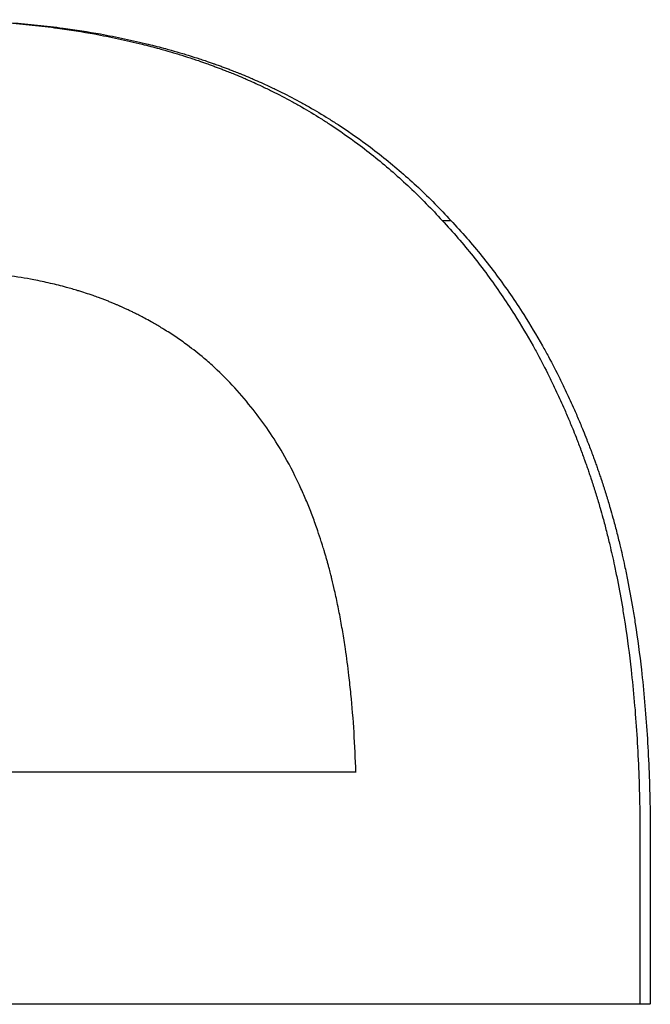
# Model space of a CAD drawing. Units: millimetres. Extents: x -1500 to 5945, y -1579 to 4455.
# Drawn here: x 2811 to 2812, y 2821 to 2824 of the extents above; entities that cross this region are included whole.
import ezdxf

# ---------------------------------------------------------------- set-up
doc = ezdxf.new("R2010")
doc.units = ezdxf.units.MM
doc.header["$LTSCALE"] = 5
doc.layers.add('Sichtbar (ISO)', color=7, linetype='Continuous', lineweight=25)

msp = doc.modelspace()

# ---------------------------------------------------------------- linework, layer by layer
at = {"layer": 'Sichtbar (ISO)'}
for p, q in [((2811.6623, 2823.1118), (2811.6843, 2823.1118)), ((2812.1635, 2821.5448), (2812.1635, 2821.1246)), ((2812.1897, 2821.5448), (2812.1897, 2821.1246))]:
    msp.add_line(p, q, dxfattribs=at)
for centre, major_axis, start_param, end_param in [((2809.0421, 2821.7128), (24, 0), 1.470562, 1.571294), ((2809.0421, 2821.1246), (-24, 0), 4.580905, 4.712909)]:
    msp.add_ellipse(centre, major_axis=major_axis, ratio=0.00001, start_param=start_param, end_param=end_param, dxfattribs=at)
for points, knots in [([(2810.3588, 2823.6209), (2810.4036, 2823.6208), (2810.4476, 2823.6197), (2810.4908, 2823.6175), (2810.5358, 2823.6152), (2810.5799, 2823.6118), (2810.6231, 2823.6072), (2810.6447, 2823.6049), (2810.6661, 2823.6023), (2810.6873, 2823.5995), (2810.719, 2823.5952), (2810.7502, 2823.5902), (2810.781, 2823.5847), (2810.7912, 2823.5828), (2810.8014, 2823.5809), (2810.8115, 2823.5789), (2810.8318, 2823.5749), (2810.8518, 2823.5706), (2810.8717, 2823.566), (2810.8816, 2823.5637), (2810.8914, 2823.5614), (2810.9012, 2823.5589), (2810.9159, 2823.5553), (2810.9305, 2823.5515), (2810.945, 2823.5475), (2810.9498, 2823.5462), (2810.9546, 2823.5448), (2810.9594, 2823.5435), (2810.9689, 2823.5408), (2810.9785, 2823.538), (2810.9879, 2823.5351), (2810.9927, 2823.5337), (2810.9974, 2823.5322), (2811.0021, 2823.5308), (2811.0115, 2823.5278), (2811.0209, 2823.5248), (2811.0302, 2823.5218), (2811.0348, 2823.5202), (2811.0394, 2823.5187), (2811.0441, 2823.5171), (2811.051, 2823.5147), (2811.0579, 2823.5123), (2811.0648, 2823.5099), (2811.0671, 2823.5091), (2811.0693, 2823.5083), (2811.0716, 2823.5074), (2811.075, 2823.5062), (2811.0785, 2823.505), (2811.0819, 2823.5037), (2811.0853, 2823.5024), (2811.0887, 2823.5012), (2811.0921, 2823.4999), (2811.0955, 2823.4986), (2811.0989, 2823.4974), (2811.1022, 2823.4961), (2811.1056, 2823.4948), (2811.109, 2823.4935), (2811.1123, 2823.4921), (2811.1168, 2823.4904), (2811.1213, 2823.4886), (2811.1258, 2823.4868), (2811.128, 2823.4859), (2811.1302, 2823.485), (2811.1324, 2823.4841), (2811.1391, 2823.4814), (2811.1458, 2823.4786), (2811.1524, 2823.4758), (2811.1568, 2823.4739), (2811.1612, 2823.472), (2811.1656, 2823.4701), (2811.1787, 2823.4643), (2811.1918, 2823.4584), (2811.2047, 2823.4523), (2811.2133, 2823.4482), (2811.2219, 2823.4441), (2811.2304, 2823.4398), (2811.2475, 2823.4314), (2811.2643, 2823.4226), (2811.281, 2823.4135), (2811.2893, 2823.4089), (2811.2976, 2823.4043), (2811.3058, 2823.3996), (2811.3222, 2823.3902), (2811.3385, 2823.3804), (2811.3545, 2823.3703), (2811.3626, 2823.3653), (2811.3705, 2823.3602), (2811.3785, 2823.355), (2811.4022, 2823.3394), (2811.4256, 2823.3231), (2811.4484, 2823.3061), (2811.4637, 2823.2947), (2811.4787, 2823.283), (2811.4936, 2823.2711), (2811.5233, 2823.2471), (2811.5522, 2823.2218), (2811.5803, 2823.1953), (2811.6084, 2823.1687), (2811.6358, 2823.1409), (2811.6623, 2823.1118)], [0.006642, 0.006642, 0.006642, 0.006642, 0.166667, 0.166667, 0.166667, 0.333333, 0.333333, 0.333333, 0.416667, 0.416667, 0.416667, 0.541667, 0.541667, 0.541667, 0.583333, 0.583333, 0.583333, 0.666667, 0.666667, 0.666667, 0.708333, 0.708333, 0.708333, 0.770833, 0.770833, 0.770833, 0.791667, 0.791667, 0.791667, 0.833333, 0.833333, 0.833333, 0.854167, 0.854167, 0.854167, 0.895833, 0.895833, 0.895833, 0.916667, 0.916667, 0.916667, 0.947917, 0.947917, 0.947917, 0.958333, 0.958333, 0.958333, 0.973958, 0.973958, 0.973958, 0.989583, 0.989583, 0.989583, 1.005208, 1.005208, 1.005208, 1.020833, 1.020833, 1.020833, 1.041667, 1.041667, 1.041667, 1.052083, 1.052083, 1.052083, 1.083333, 1.083333, 1.083333, 1.104167, 1.104167, 1.104167, 1.166667, 1.166667, 1.166667, 1.208333, 1.208333, 1.208333, 1.291667, 1.291667, 1.291667, 1.333333, 1.333333, 1.333333, 1.416667, 1.416667, 1.416667, 1.458333, 1.458333, 1.458333, 1.583333, 1.583333, 1.583333, 1.666667, 1.666667, 1.666667, 1.833333, 1.833333, 1.833333, 2, 2, 2, 2]), ([(2810.3642, 2823.6209), (2810.4114, 2823.6209), (2810.4576, 2823.6198), (2810.503, 2823.6175), (2810.5484, 2823.6152), (2810.5928, 2823.6118), (2810.6364, 2823.6072), (2810.6582, 2823.6049), (2810.6798, 2823.6023), (2810.7011, 2823.5995), (2810.7331, 2823.5952), (2810.7646, 2823.5902), (2810.7956, 2823.5847), (2810.8059, 2823.5828), (2810.8162, 2823.5809), (2810.8264, 2823.5789), (2810.8468, 2823.5749), (2810.8671, 2823.5706), (2810.887, 2823.566), (2810.897, 2823.5637), (2810.907, 2823.5614), (2810.9169, 2823.5589), (2810.9317, 2823.5553), (2810.9464, 2823.5515), (2810.9609, 2823.5475), (2810.9658, 2823.5462), (2810.9706, 2823.5448), (2810.9755, 2823.5435), (2810.9851, 2823.5408), (2810.9947, 2823.538), (2811.0043, 2823.5351), (2811.0091, 2823.5337), (2811.0138, 2823.5322), (2811.0186, 2823.5308), (2811.028, 2823.5278), (2811.0375, 2823.5248), (2811.0469, 2823.5218), (2811.0515, 2823.5202), (2811.0562, 2823.5187), (2811.0609, 2823.5171), (2811.0679, 2823.5147), (2811.0748, 2823.5123), (2811.0818, 2823.5099), (2811.0841, 2823.5091), (2811.0864, 2823.5083), (2811.0887, 2823.5074), (2811.0921, 2823.5062), (2811.0956, 2823.505), (2811.099, 2823.5037), (2811.1025, 2823.5024), (2811.1059, 2823.5012), (2811.1093, 2823.4999), (2811.1127, 2823.4986), (2811.1161, 2823.4974), (2811.1195, 2823.4961), (2811.123, 2823.4948), (2811.1264, 2823.4935), (2811.1297, 2823.4921), (2811.1343, 2823.4904), (2811.1388, 2823.4886), (2811.1433, 2823.4868), (2811.1455, 2823.4859), (2811.1478, 2823.485), (2811.15, 2823.4841), (2811.1567, 2823.4814), (2811.1634, 2823.4786), (2811.1701, 2823.4758), (2811.1746, 2823.4739), (2811.179, 2823.472), (2811.1834, 2823.4701), (2811.1967, 2823.4643), (2811.2098, 2823.4584), (2811.2229, 2823.4523), (2811.2316, 2823.4482), (2811.2402, 2823.4441), (2811.2488, 2823.4398), (2811.266, 2823.4314), (2811.283, 2823.4226), (2811.2998, 2823.4135), (2811.3082, 2823.4089), (2811.3165, 2823.4043), (2811.3248, 2823.3996), (2811.3414, 2823.3902), (2811.3578, 2823.3804), (2811.374, 2823.3703), (2811.3821, 2823.3653), (2811.3901, 2823.3602), (2811.3981, 2823.355), (2811.4221, 2823.3394), (2811.4456, 2823.3231), (2811.4687, 2823.3061), (2811.484, 2823.2947), (2811.4992, 2823.283), (2811.5142, 2823.2711), (2811.5441, 2823.2471), (2811.5733, 2823.2218), (2811.6017, 2823.1953), (2811.63, 2823.1687), (2811.6576, 2823.1409), (2811.6843, 2823.1118)], [0, 0, 0, 0, 0.166667, 0.166667, 0.166667, 0.333333, 0.333333, 0.333333, 0.416667, 0.416667, 0.416667, 0.541667, 0.541667, 0.541667, 0.583333, 0.583333, 0.583333, 0.666667, 0.666667, 0.666667, 0.708333, 0.708333, 0.708333, 0.770833, 0.770833, 0.770833, 0.791667, 0.791667, 0.791667, 0.833333, 0.833333, 0.833333, 0.854167, 0.854167, 0.854167, 0.895833, 0.895833, 0.895833, 0.916667, 0.916667, 0.916667, 0.947917, 0.947917, 0.947917, 0.958333, 0.958333, 0.958333, 0.973958, 0.973958, 0.973958, 0.989583, 0.989583, 0.989583, 1.005208, 1.005208, 1.005208, 1.020833, 1.020833, 1.020833, 1.041667, 1.041667, 1.041667, 1.052083, 1.052083, 1.052083, 1.083333, 1.083333, 1.083333, 1.104167, 1.104167, 1.104167, 1.166667, 1.166667, 1.166667, 1.208333, 1.208333, 1.208333, 1.291667, 1.291667, 1.291667, 1.333333, 1.333333, 1.333333, 1.416667, 1.416667, 1.416667, 1.458333, 1.458333, 1.458333, 1.583333, 1.583333, 1.583333, 1.666667, 1.666667, 1.666667, 1.833333, 1.833333, 1.833333, 2, 2, 2, 2]), ([(2811.6623, 2823.1118), (2811.6894, 2823.0827), (2811.7154, 2823.0525), (2811.7403, 2823.0212), (2811.7652, 2822.99), (2811.7891, 2822.9576), (2811.8119, 2822.9242), (2811.8233, 2822.9075), (2811.8345, 2822.8905), (2811.8453, 2822.8733), (2811.8617, 2822.8474), (2811.8774, 2822.8209), (2811.8925, 2822.7939), (2811.8975, 2822.7848), (2811.9025, 2822.7757), (2811.9074, 2822.7666), (2811.9172, 2822.7483), (2811.9268, 2822.7297), (2811.936, 2822.7108), (2811.9407, 2822.7014), (2811.9453, 2822.6919), (2811.9498, 2822.6823), (2811.9565, 2822.668), (2811.9631, 2822.6535), (2811.9696, 2822.6388), (2811.9718, 2822.634), (2811.9739, 2822.6291), (2811.976, 2822.6241), (2811.9803, 2822.6143), (2811.9844, 2822.6044), (2811.9885, 2822.5944), (2811.9906, 2822.5895), (2811.9926, 2822.5845), (2811.9947, 2822.5794), (2811.9977, 2822.5719), (2812.0007, 2822.5644), (2812.0036, 2822.5568), (2812.0046, 2822.5542), (2812.0056, 2822.5517), (2812.0066, 2822.5491), (2812.0085, 2822.5441), (2812.0105, 2822.539), (2812.0124, 2822.5338), (2812.0134, 2822.5313), (2812.0143, 2822.5287), (2812.0153, 2822.5261), (2812.0172, 2822.521), (2812.0191, 2822.5159), (2812.0209, 2822.5107), (2812.0219, 2822.5081), (2812.0228, 2822.5055), (2812.0237, 2822.5029), (2812.0251, 2822.499), (2812.0265, 2822.4951), (2812.0279, 2822.4912), (2812.0293, 2822.4873), (2812.0306, 2822.4834), (2812.032, 2822.4795), (2812.0333, 2822.4756), (2812.0347, 2822.4716), (2812.036, 2822.4677), (2812.0374, 2822.4637), (2812.0387, 2822.4598), (2812.04, 2822.4558), (2812.0417, 2822.4505), (2812.0435, 2822.4452), (2812.0452, 2822.4398), (2812.0461, 2822.4371), (2812.0469, 2822.4345), (2812.0478, 2822.4318), (2812.0494, 2822.4264), (2812.0511, 2822.421), (2812.0528, 2822.4156), (2812.0536, 2822.4128), (2812.0544, 2822.4101), (2812.0553, 2822.4074), (2812.0569, 2822.402), (2812.0585, 2822.3965), (2812.0601, 2822.391), (2812.0609, 2822.3882), (2812.0617, 2822.3855), (2812.0625, 2822.3827), (2812.0649, 2822.3744), (2812.0672, 2822.3661), (2812.0695, 2822.3577), (2812.0711, 2822.3521), (2812.0726, 2822.3465), (2812.0741, 2822.3408), (2812.077, 2822.3295), (2812.0799, 2822.3181), (2812.0828, 2822.3066), (2812.0842, 2822.3009), (2812.0856, 2822.2951), (2812.087, 2822.2893), (2812.0911, 2822.272), (2812.0951, 2822.2543), (2812.0989, 2822.2365), (2812.1014, 2822.2246), (2812.1039, 2822.2126), (2812.1063, 2822.2006), (2812.111, 2822.1764), (2812.1155, 2822.1518), (2812.1197, 2822.1269), (2812.1218, 2822.1144), (2812.1238, 2822.1018), (2812.1257, 2822.0891), (2812.1315, 2822.0511), (2812.1367, 2822.0122), (2812.1411, 2821.9724), (2812.1441, 2821.9459), (2812.1468, 2821.9189), (2812.1492, 2821.8916), (2812.154, 2821.837), (2812.1575, 2821.7807), (2812.1599, 2821.7229), (2812.1623, 2821.6651), (2812.1635, 2821.6057), (2812.1635, 2821.5448)], [0, 0, 0, 0, 0.166667, 0.166667, 0.166667, 0.333333, 0.333333, 0.333333, 0.416667, 0.416667, 0.416667, 0.541667, 0.541667, 0.541667, 0.583333, 0.583333, 0.583333, 0.666667, 0.666667, 0.666667, 0.708333, 0.708333, 0.708333, 0.770833, 0.770833, 0.770833, 0.791667, 0.791667, 0.791667, 0.833333, 0.833333, 0.833333, 0.854167, 0.854167, 0.854167, 0.885417, 0.885417, 0.885417, 0.895833, 0.895833, 0.895833, 0.916667, 0.916667, 0.916667, 0.927083, 0.927083, 0.927083, 0.947917, 0.947917, 0.947917, 0.958333, 0.958333, 0.958333, 0.973958, 0.973958, 0.973958, 0.989583, 0.989583, 0.989583, 1.005208, 1.005208, 1.005208, 1.020833, 1.020833, 1.020833, 1.041667, 1.041667, 1.041667, 1.052083, 1.052083, 1.052083, 1.072917, 1.072917, 1.072917, 1.083333, 1.083333, 1.083333, 1.104167, 1.104167, 1.104167, 1.114583, 1.114583, 1.114583, 1.145833, 1.145833, 1.145833, 1.166667, 1.166667, 1.166667, 1.208333, 1.208333, 1.208333, 1.229167, 1.229167, 1.229167, 1.291667, 1.291667, 1.291667, 1.333333, 1.333333, 1.333333, 1.416667, 1.416667, 1.416667, 1.458333, 1.458333, 1.458333, 1.583333, 1.583333, 1.583333, 1.666667, 1.666667, 1.666667, 1.833333, 1.833333, 1.833333, 2, 2, 2, 2]), ([(2811.6843, 2823.1118), (2811.7116, 2823.0827), (2811.7378, 2823.0525), (2811.763, 2823.0212), (2811.7881, 2822.99), (2811.8122, 2822.9576), (2811.8352, 2822.9242), (2811.8467, 2822.9075), (2811.8579, 2822.8905), (2811.8689, 2822.8733), (2811.8853, 2822.8474), (2811.9012, 2822.8209), (2811.9164, 2822.7939), (2811.9215, 2822.7848), (2811.9265, 2822.7757), (2811.9315, 2822.7666), (2811.9414, 2822.7483), (2811.951, 2822.7297), (2811.9604, 2822.7108), (2811.965, 2822.7014), (2811.9696, 2822.6919), (2811.9742, 2822.6823), (2811.981, 2822.668), (2811.9877, 2822.6535), (2811.9942, 2822.6388), (2811.9964, 2822.634), (2811.9985, 2822.6291), (2812.0007, 2822.6241), (2812.0049, 2822.6143), (2812.0092, 2822.6044), (2812.0133, 2822.5944), (2812.0154, 2822.5895), (2812.0174, 2822.5845), (2812.0195, 2822.5794), (2812.0225, 2822.5719), (2812.0255, 2822.5644), (2812.0285, 2822.5568), (2812.0295, 2822.5542), (2812.0305, 2822.5517), (2812.0315, 2822.5491), (2812.0335, 2822.5441), (2812.0354, 2822.539), (2812.0374, 2822.5338), (2812.0383, 2822.5313), (2812.0393, 2822.5287), (2812.0403, 2822.5261), (2812.0422, 2822.521), (2812.0441, 2822.5159), (2812.046, 2822.5107), (2812.0469, 2822.5081), (2812.0479, 2822.5055), (2812.0488, 2822.5029), (2812.0502, 2822.499), (2812.0516, 2822.4951), (2812.053, 2822.4912), (2812.0544, 2822.4873), (2812.0557, 2822.4834), (2812.0571, 2822.4795), (2812.0585, 2822.4756), (2812.0598, 2822.4716), (2812.0612, 2822.4677), (2812.0625, 2822.4637), (2812.0639, 2822.4598), (2812.0652, 2822.4558), (2812.067, 2822.4505), (2812.0687, 2822.4452), (2812.0704, 2822.4398), (2812.0713, 2822.4371), (2812.0722, 2822.4345), (2812.073, 2822.4318), (2812.0747, 2822.4264), (2812.0764, 2822.421), (2812.0781, 2822.4156), (2812.0789, 2822.4128), (2812.0798, 2822.4101), (2812.0806, 2822.4074), (2812.0822, 2822.402), (2812.0839, 2822.3965), (2812.0855, 2822.391), (2812.0863, 2822.3882), (2812.0871, 2822.3855), (2812.0879, 2822.3827), (2812.0903, 2822.3744), (2812.0927, 2822.3661), (2812.095, 2822.3577), (2812.0965, 2822.3521), (2812.098, 2822.3465), (2812.0995, 2822.3408), (2812.1025, 2822.3295), (2812.1055, 2822.3181), (2812.1083, 2822.3066), (2812.1098, 2822.3009), (2812.1112, 2822.2951), (2812.1126, 2822.2893), (2812.1167, 2822.272), (2812.1207, 2822.2543), (2812.1246, 2822.2365), (2812.1271, 2822.2246), (2812.1296, 2822.2126), (2812.132, 2822.2006), (2812.1368, 2822.1764), (2812.1413, 2822.1518), (2812.1455, 2822.1269), (2812.1476, 2822.1144), (2812.1497, 2822.1018), (2812.1516, 2822.0891), (2812.1575, 2822.0511), (2812.1627, 2822.0122), (2812.1672, 2821.9724), (2812.1702, 2821.9459), (2812.1729, 2821.9189), (2812.1753, 2821.8916), (2812.1801, 2821.837), (2812.1837, 2821.7807), (2812.1861, 2821.7229), (2812.1885, 2821.6651), (2812.1897, 2821.6057), (2812.1897, 2821.5448)], [0, 0, 0, 0, 0.166667, 0.166667, 0.166667, 0.333333, 0.333333, 0.333333, 0.416667, 0.416667, 0.416667, 0.541667, 0.541667, 0.541667, 0.583333, 0.583333, 0.583333, 0.666667, 0.666667, 0.666667, 0.708333, 0.708333, 0.708333, 0.770833, 0.770833, 0.770833, 0.791667, 0.791667, 0.791667, 0.833333, 0.833333, 0.833333, 0.854167, 0.854167, 0.854167, 0.885417, 0.885417, 0.885417, 0.895833, 0.895833, 0.895833, 0.916667, 0.916667, 0.916667, 0.927083, 0.927083, 0.927083, 0.947917, 0.947917, 0.947917, 0.958333, 0.958333, 0.958333, 0.973958, 0.973958, 0.973958, 0.989583, 0.989583, 0.989583, 1.005208, 1.005208, 1.005208, 1.020833, 1.020833, 1.020833, 1.041667, 1.041667, 1.041667, 1.052083, 1.052083, 1.052083, 1.072917, 1.072917, 1.072917, 1.083333, 1.083333, 1.083333, 1.104167, 1.104167, 1.104167, 1.114583, 1.114583, 1.114583, 1.145833, 1.145833, 1.145833, 1.166667, 1.166667, 1.166667, 1.208333, 1.208333, 1.208333, 1.229167, 1.229167, 1.229167, 1.291667, 1.291667, 1.291667, 1.333333, 1.333333, 1.333333, 1.416667, 1.416667, 1.416667, 1.458333, 1.458333, 1.458333, 1.583333, 1.583333, 1.583333, 1.666667, 1.666667, 1.666667, 1.833333, 1.833333, 1.833333, 2, 2, 2, 2]), ([(2811.1826, 2822.6323), (2811.1678, 2822.6515), (2811.1524, 2822.67), (2811.1362, 2822.6877), (2811.12, 2822.7054), (2811.1031, 2822.7224), (2811.0855, 2822.7386), (2811.0767, 2822.7467), (2811.0677, 2822.7546), (2811.0586, 2822.7623), (2811.0448, 2822.7739), (2811.0307, 2822.785), (2811.0162, 2822.7958), (2811.0113, 2822.7994), (2811.0064, 2822.8029), (2811.0015, 2822.8064), (2810.9916, 2822.8133), (2810.9816, 2822.8201), (2810.9714, 2822.8267), (2810.9663, 2822.83), (2810.9611, 2822.8333), (2810.9559, 2822.8365), (2810.9481, 2822.8413), (2810.9402, 2822.846), (2810.9322, 2822.8505), (2810.9295, 2822.8521), (2810.9269, 2822.8536), (2810.9242, 2822.8551), (2810.9188, 2822.8581), (2810.9134, 2822.8611), (2810.9079, 2822.864), (2810.9052, 2822.8654), (2810.9024, 2822.8669), (2810.8997, 2822.8683), (2810.8956, 2822.8705), (2810.8914, 2822.8726), (2810.8872, 2822.8747), (2810.8858, 2822.8754), (2810.8844, 2822.8761), (2810.883, 2822.8768), (2810.8802, 2822.8782), (2810.8774, 2822.8796), (2810.8746, 2822.8809), (2810.8732, 2822.8816), (2810.8718, 2822.8823), (2810.8704, 2822.883), (2810.8675, 2822.8843), (2810.8647, 2822.8857), (2810.8618, 2822.887), (2810.8604, 2822.8877), (2810.859, 2822.8883), (2810.8575, 2822.889), (2810.8554, 2822.89), (2810.8532, 2822.8909), (2810.8511, 2822.8919), (2810.8489, 2822.8929), (2810.8467, 2822.8939), (2810.8446, 2822.8948), (2810.8424, 2822.8958), (2810.8402, 2822.8967), (2810.838, 2822.8977), (2810.8358, 2822.8986), (2810.8336, 2822.8996), (2810.8314, 2822.9005), (2810.8285, 2822.9018), (2810.8256, 2822.903), (2810.8226, 2822.9042), (2810.8211, 2822.9048), (2810.8196, 2822.9054), (2810.8181, 2822.906), (2810.8151, 2822.9072), (2810.8121, 2822.9084), (2810.8091, 2822.9096), (2810.8076, 2822.9102), (2810.8061, 2822.9108), (2810.8046, 2822.9113), (2810.8016, 2822.9125), (2810.7985, 2822.9137), (2810.7955, 2822.9148), (2810.7939, 2822.9154), (2810.7924, 2822.9159), (2810.7909, 2822.9165), (2810.7863, 2822.9182), (2810.7816, 2822.9198), (2810.777, 2822.9215), (2810.7738, 2822.9226), (2810.7707, 2822.9236), (2810.7676, 2822.9247), (2810.7613, 2822.9268), (2810.7549, 2822.9289), (2810.7485, 2822.9309), (2810.7453, 2822.9319), (2810.7421, 2822.9329), (2810.7389, 2822.9339), (2810.7292, 2822.9368), (2810.7193, 2822.9396), (2810.7094, 2822.9423), (2810.7027, 2822.9441), (2810.696, 2822.9459), (2810.6893, 2822.9475), (2810.6758, 2822.9509), (2810.662, 2822.9541), (2810.648, 2822.9571), (2810.641, 2822.9586), (2810.634, 2822.96), (2810.6269, 2822.9614), (2810.6055, 2822.9655), (2810.5837, 2822.9691), (2810.5613, 2822.9723), (2810.5464, 2822.9744), (2810.5312, 2822.9763), (2810.5158, 2822.978), (2810.485, 2822.9814), (2810.4533, 2822.984), (2810.4206, 2822.9856), (2810.388, 2822.9873), (2810.3543, 2822.9882), (2810.3198, 2822.9882)], [0, 0, 0, 0, 0.166667, 0.166667, 0.166667, 0.333333, 0.333333, 0.333333, 0.416667, 0.416667, 0.416667, 0.541667, 0.541667, 0.541667, 0.583333, 0.583333, 0.583333, 0.666667, 0.666667, 0.666667, 0.708333, 0.708333, 0.708333, 0.770833, 0.770833, 0.770833, 0.791667, 0.791667, 0.791667, 0.833333, 0.833333, 0.833333, 0.854167, 0.854167, 0.854167, 0.885417, 0.885417, 0.885417, 0.895833, 0.895833, 0.895833, 0.916667, 0.916667, 0.916667, 0.927083, 0.927083, 0.927083, 0.947917, 0.947917, 0.947917, 0.958333, 0.958333, 0.958333, 0.973958, 0.973958, 0.973958, 0.989583, 0.989583, 0.989583, 1.005208, 1.005208, 1.005208, 1.020833, 1.020833, 1.020833, 1.041667, 1.041667, 1.041667, 1.052083, 1.052083, 1.052083, 1.072917, 1.072917, 1.072917, 1.083333, 1.083333, 1.083333, 1.104167, 1.104167, 1.104167, 1.114583, 1.114583, 1.114583, 1.145833, 1.145833, 1.145833, 1.166667, 1.166667, 1.166667, 1.208333, 1.208333, 1.208333, 1.229167, 1.229167, 1.229167, 1.291667, 1.291667, 1.291667, 1.333333, 1.333333, 1.333333, 1.416667, 1.416667, 1.416667, 1.458333, 1.458333, 1.458333, 1.583333, 1.583333, 1.583333, 1.666667, 1.666667, 1.666667, 1.833333, 1.833333, 1.833333, 2, 2, 2, 2]), ([(2811.4434, 2821.7128), (2811.4423, 2821.7474), (2811.4407, 2821.7813), (2811.4386, 2821.8143), (2811.4366, 2821.8473), (2811.434, 2821.8796), (2811.4309, 2821.9111), (2811.4293, 2821.9269), (2811.4276, 2821.9424), (2811.4258, 2821.9578), (2811.4231, 2821.9808), (2811.4202, 2822.0034), (2811.4169, 2822.0255), (2811.4158, 2822.0329), (2811.4147, 2822.0403), (2811.4135, 2822.0476), (2811.4112, 2822.0621), (2811.4088, 2822.0765), (2811.4063, 2822.0907), (2811.405, 2822.0978), (2811.4037, 2822.1049), (2811.4023, 2822.1118), (2811.3997, 2822.1258), (2811.3969, 2822.1396), (2811.3939, 2822.1532), (2811.3925, 2822.1601), (2811.391, 2822.1668), (2811.3895, 2822.1735), (2811.3872, 2822.1836), (2811.3848, 2822.1935), (2811.3824, 2822.2034), (2811.3816, 2822.2066), (2811.3808, 2822.2099), (2811.3799, 2822.2132), (2811.3787, 2822.218), (2811.3774, 2822.2229), (2811.3762, 2822.2277), (2811.3757, 2822.2293), (2811.3753, 2822.2309), (2811.3749, 2822.2325), (2811.374, 2822.2358), (2811.3732, 2822.2389), (2811.3723, 2822.2421), (2811.3718, 2822.2437), (2811.3714, 2822.2453), (2811.371, 2822.2469), (2811.3701, 2822.2501), (2811.3692, 2822.2532), (2811.3683, 2822.2564), (2811.3679, 2822.2579), (2811.3674, 2822.2595), (2811.367, 2822.2611), (2811.366, 2822.2642), (2811.3651, 2822.2673), (2811.3642, 2822.2705), (2811.3637, 2822.272), (2811.3633, 2822.2736), (2811.3628, 2822.2751), (2811.3614, 2822.2798), (2811.36, 2822.2844), (2811.3586, 2822.289), (2811.3576, 2822.2921), (2811.3566, 2822.2952), (2811.3557, 2822.2982), (2811.3528, 2822.3074), (2811.3498, 2822.3164), (2811.3467, 2822.3254), (2811.3446, 2822.3314), (2811.3425, 2822.3373), (2811.3404, 2822.3432), (2811.3362, 2822.3549), (2811.3318, 2822.3665), (2811.3273, 2822.378), (2811.325, 2822.3837), (2811.3228, 2822.3894), (2811.3204, 2822.395), (2811.3158, 2822.4063), (2811.311, 2822.4173), (2811.3061, 2822.4283), (2811.3036, 2822.4337), (2811.3011, 2822.4391), (2811.2986, 2822.4445), (2811.286, 2822.4714), (2811.2725, 2822.4972), (2811.2581, 2822.5219), (2811.2351, 2822.5614), (2811.21, 2822.5982), (2811.1826, 2822.6323)], [0, 0, 0, 0, 0.166667, 0.166667, 0.166667, 0.333333, 0.333333, 0.333333, 0.416667, 0.416667, 0.416667, 0.541667, 0.541667, 0.541667, 0.583333, 0.583333, 0.583333, 0.666667, 0.666667, 0.666667, 0.708333, 0.708333, 0.708333, 0.791667, 0.791667, 0.791667, 0.833333, 0.833333, 0.833333, 0.895833, 0.895833, 0.895833, 0.916667, 0.916667, 0.916667, 0.947917, 0.947917, 0.947917, 0.958333, 0.958333, 0.958333, 0.979167, 0.979167, 0.979167, 0.989583, 0.989583, 0.989583, 1.010417, 1.010417, 1.010417, 1.020833, 1.020833, 1.020833, 1.041667, 1.041667, 1.041667, 1.052083, 1.052083, 1.052083, 1.083333, 1.083333, 1.083333, 1.104167, 1.104167, 1.104167, 1.166667, 1.166667, 1.166667, 1.208333, 1.208333, 1.208333, 1.291667, 1.291667, 1.291667, 1.333333, 1.333333, 1.333333, 1.416667, 1.416667, 1.416667, 1.458333, 1.458333, 1.458333, 1.666667, 1.666667, 1.666667, 2, 2, 2, 2])]:
    msp.add_open_spline(points, degree=3, knots=knots, dxfattribs=at)

doc.saveas('drawing.dxf')
